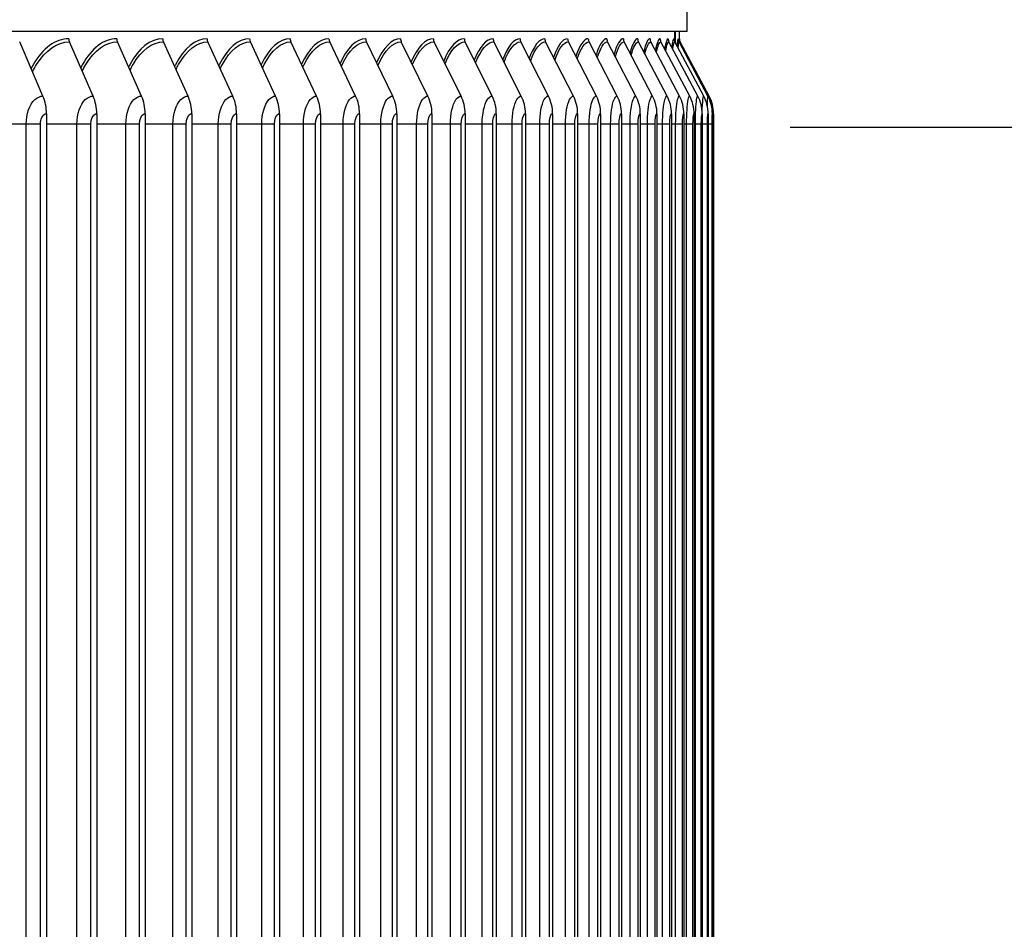
# Model space of a CAD drawing. Units: inches. Extents: x 2 to 86, y 1 to 67.
# Drawn here: x 72.8 to 76.4, y 25.2 to 28.6 of the extents above; entities that cross this region are included whole.
import ezdxf

# ---------------------------------------------------------------- set-up
doc = ezdxf.new("R2010")
doc.units = ezdxf.units.IN
doc.header["$LTSCALE"] = 4
doc.header["$MEASUREMENT"] = 0
for name, color, linetype in [('DIMENSIONS', 5, 'Continuous'), ('Visible (ANSI)', 7, 'Continuous'), ('Visible Narrow (ANSI)', 7, 'Continuous')]:
    doc.layers.add(name, color=color, linetype=linetype)
doc.styles.add('Arial', font='arial.ttf')
doc.dimstyles.new('Dimensions', dxfattribs={"dimtxt": 0.15625, "dimasz": 0.125, "dimexe": 0.0625, "dimexo": 0.125, "dimgap": 0.09, "dimtad": 0, "dimtih": 1, "dimtoh": 1, "dimzin": 0, "dimdsep": 46, "dimlunit": 5, "dimtxsty": 'Arial', "dimcen": 0, "dimadec": 0, "dimazin": 0, "dimtfac": 1, "dimtofl": 0, "dimtmove": 0, "dimatfit": 3, "dimfxl": 1, "dimfrac": 2, "dimtolj": 1, "dimtzin": 0, "dimarcsym": 0})

# ---------------------------------------------------------------- blocks, each defined once
blk = doc.blocks.new('*D48')
at = {"layer": 'Defpoints', "color": 0, "transparency": 16777216}
for p in [(75.2508, 28.1694), (77.4762, 28.1694), (75.2508, 22.6694)]:
    blk.add_point(p, dxfattribs=at)
at = {"layer": 'DIMENSIONS', "color": 0, "lineweight": -2, "transparency": 16777216}
for p, q in [((75.6258, 28.1694), (77.6637, 28.1694)), ((77.4762, 27.7944), (77.4762, 26.9803)), ((77.4762, 23.0444), (77.4762, 23.8586)), ((75.6258, 22.6694), (77.6637, 22.6694))]:
    blk.add_line(p, q, dxfattribs=at)
at = {"layer": 'DIMENSIONS', "color": 0, "transparency": 16777216}
for points in [[(77.4137, 27.7944), (77.5387, 27.7944), (77.4762, 28.1694)], [(77.4137, 23.0444), (77.5387, 23.0444), (77.4762, 22.6694)]]:
    blk.add_solid(points, dxfattribs=at)
at = {"layer": 'DIMENSIONS', "color": 0, "transparency": 16777216, "insert": (77.4762, 25.4194), "char_height": 0.46875, "attachment_point": 5, "style": 'Arial'}
blk.add_mtext('\\A1;{\\H1.85507x;\\C7;**} Outer\\PLouvers\\P5 1/2"', dxfattribs=at)
blk = doc.blocks.new('*D39')
at = {"layer": 'Defpoints', "color": 0, "transparency": 16777216}
for p in [(75.9072, 31.4129), (80.6242, 31.4129), (75.2509, 12.8157)]:
    blk.add_point(p, dxfattribs=at)
at = {"layer": 'DIMENSIONS', "color": 0, "lineweight": -2, "transparency": 16777216}
for p, q in [((76.2822, 31.4129), (80.8117, 31.4129)), ((80.6242, 31.0379), (80.6242, 23.4121)), ((80.6242, 13.1907), (80.6242, 20.8165)), ((75.6259, 12.8157), (80.8117, 12.8157))]:
    blk.add_line(p, q, dxfattribs=at)
at = {"layer": 'DIMENSIONS', "color": 0, "transparency": 16777216}
for points in [[(80.5617, 31.0379), (80.6867, 31.0379), (80.6242, 31.4129)], [(80.5617, 13.1907), (80.6867, 13.1907), (80.6242, 12.8157)]]:
    blk.add_solid(points, dxfattribs=at)
at = {"layer": 'DIMENSIONS', "color": 0, "transparency": 16777216, "insert": (80.6242, 22.1143), "char_height": 0.46875, "attachment_point": 5, "style": 'Arial'}
blk.add_mtext('\\A1;Overall\\PHeight \\P18 1/2"', dxfattribs=at)

msp = doc.modelspace()

# ---------------------------------------------------------------- linework, layer by layer
at = {"layer": 'Visible (ANSI)'}
for p, q in [((75.24846, 28.5209), (75.24846, 29.05565)), ((75.24846, 28.5209), (62.75486, 28.5209)), ((75.20247, 28.48311), (75.20247, 28.5209)), ((75.20359, 28.5209), (75.20359, 28.48096)), ((75.21966, 28.49372), (75.21966, 28.5209)), ((72.8861, 28.28339), (72.80064, 28.48226)), ((73.06992, 28.28339), (72.98291, 28.48226)), ((73.24723, 28.28339), (73.15873, 28.48226)), ((73.41793, 28.28339), (73.32798, 28.48226)), ((73.5819, 28.28339), (73.49057, 28.48226)), ((73.73904, 28.28339), (73.64638, 28.48226)), ((73.88925, 28.28339), (73.79533, 28.48226)), ((74.03244, 28.28339), (73.93731, 28.48226)), ((74.16851, 28.28339), (74.07224, 28.48226)), ((74.29739, 28.28339), (74.20003, 28.48226)), ((74.41898, 28.28339), (74.3206, 28.48226)), ((74.53322, 28.28339), (74.43387, 28.48226)), ((74.64003, 28.28339), (74.53978, 28.48226)), ((74.73935, 28.28339), (74.63826, 28.48226)), ((74.8311, 28.28339), (74.72924, 28.48226)), ((74.91524, 28.28339), (74.81267, 28.48226)), ((74.99171, 28.28339), (74.88849, 28.48226)), ((75.06046, 28.28339), (74.95666, 28.48226)), ((75.12144, 28.28339), (75.01713, 28.48226)), ((75.17463, 28.28339), (75.06987, 28.48226)), ((75.21999, 28.28339), (75.11485, 28.48226)), ((75.25748, 28.28339), (75.15202, 28.48226)), ((75.28709, 28.28339), (75.18138, 28.48226)), ((75.30879, 28.28339), (75.2029, 28.48226)), ((75.32452, 28.28339), (75.2185, 28.48226)), ((75.32865, 28.28339), (75.2226, 28.48226)), ((72.89916, 28.21858), (72.89916, 22.26946)), ((73.08321, 28.21858), (73.08321, 22.26946)), ((73.26076, 28.21858), (73.26076, 22.26946)), ((73.43167, 28.21858), (73.43167, 22.26946)), ((73.59585, 28.21858), (73.59585, 22.26946)), ((73.75319, 28.21858), (73.75319, 22.26946)), ((73.9036, 28.21858), (73.9036, 22.26946)), ((74.04697, 28.21858), (74.04697, 22.26946)), ((74.18322, 28.21858), (74.18322, 22.26946)), ((74.31226, 28.21858), (74.31226, 22.26946)), ((74.43402, 28.21858), (74.43402, 22.26946)), ((74.5484, 28.21858), (74.5484, 22.26946)), ((74.65535, 28.21858), (74.65535, 22.26946)), ((74.75479, 28.21858), (74.75479, 22.26946)), ((74.84666, 28.21858), (74.84666, 22.26946)), ((74.93091, 28.21858), (74.93091, 22.26946)), ((75.00747, 28.21858), (75.00747, 22.26946)), ((75.07631, 28.21858), (75.07631, 22.26946)), ((75.13738, 28.21858), (75.13738, 22.26946)), ((75.19064, 28.21858), (75.19064, 22.26946)), ((75.23605, 28.21858), (75.23605, 22.26946)), ((75.27359, 28.21858), (75.27359, 22.26946)), ((75.30323, 28.21858), (75.30323, 22.26946)), ((75.32497, 28.21858), (75.32497, 22.26946)), ((75.34072, 28.21858), (75.34072, 22.26946)), ((75.34486, 28.21858), (75.34486, 22.26946))]:
    msp.add_line(p, q, dxfattribs=at)
msp.add_arc((75.24466, 28.49402), 0.025, 180, 208.07152, dxfattribs=at)
for centre, major_axis, ratio, start_param, end_param in [((73.00101, 28.49402), (0, 0.025), 0.8204181, 1.5707963, 2.0607367), ((73.17714, 28.49402), (0, 0.025), 0.8345155, 1.5707963, 2.0607367), ((73.34669, 28.49402), (0, 0.025), 0.8480867, 1.5707963, 2.0607367), ((73.50957, 28.49402), (0, 0.025), 0.8611231, 1.5707963, 2.0607367), ((73.66566, 28.49402), (0, 0.025), 0.8736166, 1.5707963, 2.0607367), ((73.81486, 28.49402), (0, 0.025), 0.8855592, 1.5707963, 2.0607367), ((73.9571, 28.49402), (0, 0.025), 0.8969435, 1.5707963, 2.0607367), ((74.09226, 28.49402), (0, 0.025), 0.9077622, 1.5707963, 2.0607367), ((74.22028, 28.49402), (0, 0.025), 0.9180086, 1.5707963, 2.0607367), ((74.34106, 28.49402), (0, 0.025), 0.9276761, 1.5707963, 2.0607367), ((74.45454, 28.49402), (0, 0.025), 0.9367587, 1.5707963, 2.0607367), ((74.56063, 28.49402), (0, 0.025), 0.9452507, 1.5707963, 2.0607367), ((74.65928, 28.49402), (0, 0.025), 0.9531466, 1.5707963, 2.0607367), ((74.75043, 28.49402), (0, 0.025), 0.9604416, 1.5707963, 2.0607367), ((74.834, 28.49402), (0, 0.025), 0.967131, 1.5707963, 2.0607367), ((74.90996, 28.49402), (0, 0.025), 0.9732106, 1.5707963, 2.0607367), ((74.97825, 28.49402), (0, 0.025), 0.9786766, 1.5707963, 2.0607367), ((75.03883, 28.49402), (0, 0.025), 0.9835254, 1.5707963, 2.0607367), ((75.09166, 28.49402), (0, 0.025), 0.9877542, 1.5707963, 2.0607367), ((75.13671, 28.49402), (0, 0.025), 0.9913601, 1.5707963, 2.0607367), ((75.17396, 28.49402), (0, 0.025), 0.994341, 1.5707963, 2.0607367), ((75.20337, 28.49402), (0, 0.025), 0.9966949, 1.5707963, 2.0607367), ((75.22492, 28.49402), (0, 0.025), 0.9984204, 1.5707963, 2.0607367), ((75.24055, 28.49402), (0, 0.025), 0.9996712, 1.5707963, 2.0607367), ((72.78818, 28.21858), (0, 0.13773), 0.8058035, 4.712389, 5.2023293), ((72.97022, 28.21858), (0, 0.13773), 0.8204181, 4.712389, 5.2023293), ((73.14582, 28.21858), (0, 0.13773), 0.8345155, 4.712389, 5.2023293), ((73.31487, 28.21858), (0, 0.13773), 0.8480867, 4.712389, 5.2023293), ((73.47725, 28.21858), (0, 0.13773), 0.8611231, 4.712389, 5.2023293), ((73.63287, 28.21858), (0, 0.13773), 0.8736166, 4.712389, 5.2023293), ((73.78163, 28.21858), (0, 0.13773), 0.8855592, 4.712389, 5.2023293), ((73.92344, 28.21858), (0, 0.13773), 0.8969435, 4.712389, 5.2023293), ((74.0582, 28.21858), (0, 0.13773), 0.9077622, 4.712389, 5.2023293), ((74.18583, 28.21858), (0, 0.13773), 0.9180086, 4.712389, 5.2023293), ((74.30625, 28.21858), (0, 0.13773), 0.9276761, 4.712389, 5.2023293), ((74.41938, 28.21858), (0, 0.13773), 0.9367587, 4.712389, 5.2023293), ((74.52516, 28.21858), (0, 0.13773), 0.9452507, 4.712389, 5.2023293), ((74.62352, 28.21858), (0, 0.13773), 0.9531466, 4.712389, 5.2023293), ((74.71438, 28.21858), (0, 0.13773), 0.9604416, 4.712389, 5.2023293), ((74.79771, 28.21858), (0, 0.13773), 0.967131, 4.712389, 5.2023293), ((74.87344, 28.21858), (0, 0.13773), 0.9732106, 4.712389, 5.2023293), ((74.94152, 28.21858), (0, 0.13773), 0.9786766, 4.712389, 5.2023293), ((75.00192, 28.21858), (0, 0.13773), 0.9835254, 4.712389, 5.2023293), ((75.05459, 28.21858), (0, 0.13773), 0.9877542, 4.712389, 5.2023293), ((75.09951, 28.21858), (0, 0.13773), 0.9913601, 4.712389, 5.2023293), ((75.13664, 28.21858), (0, 0.13773), 0.994341, 4.712389, 5.2023293), ((75.16596, 28.21858), (0, 0.13773), 0.9966949, 4.712389, 5.2023293), ((75.18746, 28.21858), (0, 0.13773), 0.9984204, 4.712389, 5.2023293), ((75.20304, 28.21858), (0, 0.13773), 0.9996712, 4.712389, 5.2023293), ((75.20713, 28.21858), (0, 0.13773), 0.9999999, 4.712389, 5.2023293)]:
    msp.add_ellipse(centre, major_axis=major_axis, ratio=ratio, start_param=start_param, end_param=end_param, dxfattribs=at)
at = {"layer": 'Visible Narrow (ANSI)'}
for p, q in [((72.82454, 28.18102), (72.7087, 28.18102)), ((72.82454, 22.30702), (72.82454, 28.18102)), ((72.87662, 28.18102), (72.82454, 28.18102)), ((72.87662, 22.30702), (72.87662, 28.18102)), ((73.01046, 28.18102), (72.89916, 28.18102)), ((73.01046, 22.30702), (73.01046, 28.18102)), ((73.06145, 28.18102), (73.01046, 28.18102)), ((73.06145, 22.30702), (73.06145, 28.18102)), ((73.18992, 28.18102), (73.08321, 28.18102)), ((73.18992, 22.30702), (73.18992, 28.18102)), ((73.23978, 28.18102), (73.18992, 28.18102)), ((73.23978, 22.30702), (73.23978, 28.18102)), ((73.36279, 28.18102), (73.26076, 28.18102)), ((73.36279, 22.30702), (73.36279, 28.18102)), ((73.4115, 28.18102), (73.36279, 28.18102)), ((73.4115, 22.30702), (73.4115, 28.18102)), ((73.52897, 28.18102), (73.43167, 28.18102)), ((73.52897, 22.30702), (73.52897, 28.18102)), ((73.57649, 28.18102), (73.52897, 28.18102)), ((73.57649, 22.30702), (73.57649, 28.18102)), ((73.68836, 28.18102), (73.59585, 28.18102)), ((73.68836, 22.30702), (73.68836, 28.18102)), ((73.73466, 28.18102), (73.68836, 28.18102)), ((73.73466, 22.30702), (73.73466, 28.18102)), ((73.84085, 28.18102), (73.75319, 28.18102)), ((73.84085, 22.30702), (73.84085, 28.18102)), ((73.8859, 28.18102), (73.84085, 28.18102)), ((73.8859, 22.30702), (73.8859, 28.18102)), ((73.98635, 28.18102), (73.9036, 28.18102)), ((73.98635, 22.30702), (73.98635, 28.18102)), ((74.03013, 28.18102), (73.98635, 28.18102)), ((74.03013, 22.30702), (74.03013, 28.18102)), ((74.12476, 28.18102), (74.04697, 28.18102)), ((74.12476, 22.30702), (74.12476, 28.18102)), ((74.16724, 28.18102), (74.12476, 28.18102)), ((74.16724, 22.30702), (74.16724, 28.18102)), ((74.256, 28.18102), (74.18322, 28.18102)), ((74.256, 22.30702), (74.256, 28.18102)), ((74.29715, 28.18102), (74.256, 28.18102)), ((74.29715, 22.30702), (74.29715, 28.18102)), ((74.37999, 28.18102), (74.31226, 28.18102)), ((74.37999, 22.30702), (74.37999, 28.18102)), ((74.41978, 28.18102), (74.37999, 28.18102)), ((74.41978, 22.30702), (74.41978, 28.18102)), ((74.49664, 28.18102), (74.43402, 28.18102)), ((74.49664, 22.30702), (74.49664, 28.18102)), ((74.53506, 28.18102), (74.49664, 28.18102)), ((74.53506, 22.30702), (74.53506, 28.18102)), ((74.60589, 28.18102), (74.5484, 28.18102)), ((74.60589, 22.30702), (74.60589, 28.18102)), ((74.6429, 28.18102), (74.60589, 28.18102)), ((74.6429, 22.30702), (74.6429, 28.18102)), ((74.70767, 28.18102), (74.65535, 28.18102)), ((74.70767, 22.30702), (74.70767, 28.18102)), ((74.74325, 28.18102), (74.70767, 28.18102)), ((74.74325, 22.30702), (74.74325, 28.18102)), ((74.8019, 28.18102), (74.75479, 28.18102)), ((74.8019, 22.30702), (74.8019, 28.18102)), ((74.83603, 28.18102), (74.8019, 28.18102)), ((74.83603, 22.30702), (74.83603, 28.18102)), ((74.88854, 28.18102), (74.84666, 28.18102)), ((74.88854, 22.30702), (74.88854, 28.18102)), ((74.9212, 28.18102), (74.88854, 28.18102)), ((74.9212, 22.30702), (74.9212, 28.18102)), ((74.96752, 28.18102), (74.93091, 28.18102)), ((74.96752, 22.30702), (74.96752, 28.18102)), ((74.99869, 28.18102), (74.96752, 28.18102)), ((74.99869, 22.30702), (74.99869, 28.18102)), ((75.0388, 28.18102), (75.00747, 28.18102)), ((75.0388, 22.30702), (75.0388, 28.18102)), ((75.06846, 28.18102), (75.0388, 28.18102)), ((75.06846, 22.30702), (75.06846, 28.18102)), ((75.10234, 28.18102), (75.07631, 28.18102)), ((75.10234, 22.30702), (75.10234, 28.18102)), ((75.13046, 28.18102), (75.10234, 28.18102)), ((75.13046, 22.30702), (75.13046, 28.18102)), ((75.15808, 28.18102), (75.13738, 28.18102)), ((75.15808, 22.30702), (75.15808, 28.18102)), ((75.18465, 28.18102), (75.15808, 28.18102)), ((75.18465, 22.30702), (75.18465, 28.18102)), ((75.20601, 28.18102), (75.19064, 28.18102)), ((75.20601, 22.30702), (75.20601, 28.18102)), ((75.23101, 28.18102), (75.20601, 28.18102)), ((75.23101, 22.30702), (75.23101, 28.18102)), ((75.24607, 28.18102), (75.23605, 28.18102)), ((75.24607, 22.30702), (75.24607, 28.18102)), ((75.2695, 28.18102), (75.24607, 28.18102)), ((75.2695, 22.30702), (75.2695, 28.18102)), ((75.27826, 28.18102), (75.27359, 28.18102)), ((75.27826, 22.30702), (75.27826, 28.18102)), ((75.30009, 28.18102), (75.27826, 28.18102)), ((75.30009, 22.30702), (75.30009, 28.18102)), ((75.32277, 28.18102), (75.30323, 28.18102)), ((75.32277, 22.30702), (75.32277, 28.18102)), ((75.33969, 28.18102), (75.32496, 28.18102)), ((75.33969, 22.30702), (75.33969, 28.18102)), ((75.34478, 28.18102), (75.3407, 28.18102)), ((75.34478, 22.30702), (75.34478, 28.18102))]:
    msp.add_line(p, q, dxfattribs=at)
for points, knots in [([(72.9805, 28.49402), (72.93251, 28.49402), (72.88404, 28.45864), (72.84987, 28.3983), (72.84736, 28.39387), (72.84494, 28.38932), (72.84259, 28.38465)], [-1.57079633, -1.57079633, -1.57079633, -1.57079633, -0.76726993, -0.76726993, -0.76726993, -0.7083768, -0.7083768, -0.7083768, -0.7083768]), ([(73.15627, 28.49402), (73.11003, 28.49402), (73.06328, 28.45864), (73.0303, 28.3983), (73.02832, 28.39467), (73.02639, 28.39096), (73.02452, 28.38717)], [-1.57079633, -1.57079633, -1.57079633, -1.57079633, -0.76726993, -0.76726993, -0.76726993, -0.71902913, -0.71902913, -0.71902913, -0.71902913]), ([(73.32549, 28.49402), (73.28102, 28.49402), (73.23601, 28.45864), (73.20425, 28.3983), (73.20278, 28.39549), (73.20133, 28.39263), (73.19991, 28.38972)], [-1.57079633, -1.57079633, -1.57079633, -1.57079633, -0.76726993, -0.76726993, -0.76726993, -0.72990157, -0.72990157, -0.72990157, -0.72990157]), ([(73.48804, 28.49402), (73.44537, 28.49402), (73.40214, 28.45864), (73.37162, 28.3983), (73.37062, 28.39632), (73.36964, 28.39433), (73.36867, 28.39231)], [-1.57079633, -1.57079633, -1.57079633, -1.57079633, -0.76726993, -0.76726993, -0.76726993, -0.74102681, -0.74102681, -0.74102681, -0.74102681]), ([(73.64382, 28.49402), (73.60297, 28.49402), (73.56155, 28.45864), (73.53228, 28.3983), (73.53174, 28.39718), (73.53121, 28.39606), (73.53067, 28.39493)], [-1.57079633, -1.57079633, -1.57079633, -1.57079633, -0.76726993, -0.76726993, -0.76726993, -0.75244083, -0.75244083, -0.75244083, -0.75244083]), ([(73.79273, 28.49402), (73.75374, 28.49402), (73.71414, 28.45864), (73.68615, 28.3983), (73.68604, 28.39806), (73.68593, 28.39783), (73.68583, 28.3976)], [-1.57079633, -1.57079633, -1.57079633, -1.57079633, -0.76726993, -0.76726993, -0.76726993, -0.7641835, -0.7641835, -0.7641835, -0.7641835]), ([(72.84794, 28.37226), (72.85256, 28.38189), (72.85753, 28.39103), (72.86282, 28.39959), (72.89523, 28.45203), (72.93928, 28.48226), (72.98291, 28.48226)], [2.25878047, 2.25878047, 2.25878047, 2.25878047, 2.38268567, 2.38268567, 2.38268567, 3.14159265, 3.14159265, 3.14159265, 3.14159265]), ([(73.02986, 28.37501), (73.03395, 28.38364), (73.03831, 28.39185), (73.04292, 28.39959), (73.0742, 28.45203), (73.11668, 28.48226), (73.15873, 28.48226)], [2.27063888, 2.27063888, 2.27063888, 2.27063888, 2.38268567, 2.38268567, 2.38268567, 3.14159265, 3.14159265, 3.14159265, 3.14159265]), ([(73.20524, 28.37779), (73.2088, 28.3854), (73.21257, 28.39269), (73.21654, 28.39959), (73.24666, 28.45203), (73.28755, 28.48226), (73.32798, 28.48226)], [2.28272427, 2.28272427, 2.28272427, 2.28272427, 2.38268567, 2.38268567, 2.38268567, 3.14159265, 3.14159265, 3.14159265, 3.14159265]), ([(73.37398, 28.38059), (73.37702, 28.3872), (73.38022, 28.39354), (73.38356, 28.39959), (73.4125, 28.45203), (73.45178, 28.48226), (73.49057, 28.48226)], [2.29507356, 2.29507356, 2.29507356, 2.29507356, 2.38268567, 2.38268567, 2.38268567, 3.14159265, 3.14159265, 3.14159265, 3.14159265]), ([(73.53596, 28.38344), (73.53849, 28.38902), (73.54113, 28.39441), (73.54387, 28.39959), (73.57162, 28.45203), (73.60925, 28.48226), (73.64638, 28.48226)], [2.30772724, 2.30772724, 2.30772724, 2.30772724, 2.38268567, 2.38268567, 2.38268567, 3.14159265, 3.14159265, 3.14159265, 3.14159265]), ([(73.69109, 28.38633), (73.69312, 28.39089), (73.69522, 28.39531), (73.69738, 28.39959), (73.72391, 28.45203), (73.75988, 28.48226), (73.79533, 28.48226)], [2.32073013, 2.32073013, 2.32073013, 2.32073013, 2.38268567, 2.38268567, 2.38268567, 3.14159265, 3.14159265, 3.14159265, 3.14159265]), ([(73.83925, 28.38927), (73.84079, 28.39279), (73.84237, 28.39624), (73.84399, 28.39959), (73.86929, 28.45203), (73.90357, 28.48226), (73.93731, 28.48226)], [2.33413235, 2.33413235, 2.33413235, 2.33413235, 2.38268567, 2.38268567, 2.38268567, 3.14159265, 3.14159265, 3.14159265, 3.14159265]), ([(73.98036, 28.39227), (73.98142, 28.39475), (73.9825, 28.3972), (73.9836, 28.39959), (74.00766, 28.45203), (74.04023, 28.48226), (74.07224, 28.48226)], [2.34799047, 2.34799047, 2.34799047, 2.34799047, 2.38268567, 2.38268567, 2.38268567, 3.14159265, 3.14159265, 3.14159265, 3.14159265]), ([(74.11432, 28.39533), (74.11492, 28.39677), (74.11552, 28.39819), (74.11613, 28.39959), (74.13893, 28.45203), (74.16977, 28.48226), (74.20003, 28.48226)], [2.36236902, 2.36236902, 2.36236902, 2.36236902, 2.38268567, 2.38268567, 2.38268567, 3.14159265, 3.14159265, 3.14159265, 3.14159265]), ([(74.24104, 28.39848), (74.24119, 28.39885), (74.24134, 28.39922), (74.2415, 28.39959), (74.26302, 28.45203), (74.29211, 28.48226), (74.3206, 28.48226)], [2.37734237, 2.37734237, 2.37734237, 2.37734237, 2.38268567, 2.38268567, 2.38268567, 3.14159265, 3.14159265, 3.14159265, 3.14159265]), ([(72.82454, 28.18102), (72.82454, 28.21727), (72.83718, 28.25279), (72.85622, 28.27044), (72.86533, 28.27889), (72.87573, 28.28339), (72.8861, 28.28339)], [1.5707963, 1.5707963, 1.5707963, 1.5707963, 2.6331485, 2.6331485, 2.6331485, 3.1415927, 3.1415927, 3.1415927, 3.1415927]), ([(73.01046, 28.18102), (73.01046, 28.21727), (73.02267, 28.25279), (73.04106, 28.27044), (73.04986, 28.27889), (73.0599, 28.28339), (73.06992, 28.28339)], [1.5707963, 1.5707963, 1.5707963, 1.5707963, 2.6331485, 2.6331485, 2.6331485, 3.1415927, 3.1415927, 3.1415927, 3.1415927]), ([(73.18992, 28.18102), (73.18992, 28.21727), (73.20169, 28.25279), (73.21942, 28.27044), (73.2279, 28.27889), (73.23758, 28.28339), (73.24723, 28.28339)], [1.5707963, 1.5707963, 1.5707963, 1.5707963, 2.6331485, 2.6331485, 2.6331485, 3.1415927, 3.1415927, 3.1415927, 3.1415927]), ([(73.36279, 28.18102), (73.36279, 28.21727), (73.37412, 28.25279), (73.39118, 28.27044), (73.39934, 28.27889), (73.40865, 28.28339), (73.41793, 28.28339)], [1.5707963, 1.5707963, 1.5707963, 1.5707963, 2.6331485, 2.6331485, 2.6331485, 3.1415927, 3.1415927, 3.1415927, 3.1415927]), ([(73.52897, 28.18102), (73.52897, 28.21727), (73.53986, 28.25279), (73.55622, 28.27044), (73.56406, 28.27889), (73.57299, 28.28339), (73.5819, 28.28339)], [1.5707963, 1.5707963, 1.5707963, 1.5707963, 2.6331485, 2.6331485, 2.6331485, 3.1415927, 3.1415927, 3.1415927, 3.1415927]), ([(73.68836, 28.18102), (73.68836, 28.21727), (73.69879, 28.25279), (73.71446, 28.27044), (73.72196, 28.27889), (73.73051, 28.28339), (73.73904, 28.28339)], [1.5707963, 1.5707963, 1.5707963, 1.5707963, 2.6331485, 2.6331485, 2.6331485, 3.1415927, 3.1415927, 3.1415927, 3.1415927]), ([(73.84085, 28.18102), (73.84085, 28.21727), (73.85081, 28.25279), (73.86578, 28.27044), (73.87295, 28.27889), (73.88111, 28.28339), (73.88925, 28.28339)], [1.5707963, 1.5707963, 1.5707963, 1.5707963, 2.6331485, 2.6331485, 2.6331485, 3.1415927, 3.1415927, 3.1415927, 3.1415927]), ([(73.98635, 28.18102), (73.98635, 28.21727), (73.99584, 28.25279), (74.0101, 28.27044), (74.01692, 28.27889), (74.02469, 28.28339), (74.03244, 28.28339)], [1.5707963, 1.5707963, 1.5707963, 1.5707963, 2.6331485, 2.6331485, 2.6331485, 3.1415927, 3.1415927, 3.1415927, 3.1415927]), ([(74.12476, 28.18102), (74.12476, 28.21727), (74.13378, 28.25279), (74.14731, 28.27044), (74.15379, 28.27889), (74.16116, 28.28339), (74.16851, 28.28339)], [1.5707963, 1.5707963, 1.5707963, 1.5707963, 2.6331485, 2.6331485, 2.6331485, 3.1415927, 3.1415927, 3.1415927, 3.1415927]), ([(74.256, 28.18102), (74.256, 28.21727), (74.26454, 28.25279), (74.27734, 28.27044), (74.28346, 28.27889), (74.29044, 28.28339), (74.29739, 28.28339)], [1.5707963, 1.5707963, 1.5707963, 1.5707963, 2.6331485, 2.6331485, 2.6331485, 3.1415927, 3.1415927, 3.1415927, 3.1415927]), ([(74.37999, 28.18102), (74.37999, 28.21727), (74.38804, 28.25279), (74.4001, 28.27044), (74.40587, 28.27889), (74.41244, 28.28339), (74.41898, 28.28339)], [1.5707963, 1.5707963, 1.5707963, 1.5707963, 2.6331485, 2.6331485, 2.6331485, 3.1415927, 3.1415927, 3.1415927, 3.1415927]), ([(74.49664, 28.18102), (74.49664, 28.21727), (74.5042, 28.25279), (74.51552, 28.27044), (74.52093, 28.27889), (74.52709, 28.28339), (74.53322, 28.28339)], [1.5707963, 1.5707963, 1.5707963, 1.5707963, 2.6331485, 2.6331485, 2.6331485, 3.1415927, 3.1415927, 3.1415927, 3.1415927]), ([(74.60589, 28.18102), (74.60589, 28.21727), (74.61296, 28.25279), (74.62351, 28.27044), (74.62857, 28.27889), (74.63432, 28.28339), (74.64003, 28.28339)], [1.5707963, 1.5707963, 1.5707963, 1.5707963, 2.6331485, 2.6331485, 2.6331485, 3.1415927, 3.1415927, 3.1415927, 3.1415927]), ([(74.70767, 28.18102), (74.70767, 28.21727), (74.71423, 28.25279), (74.72403, 28.27044), (74.72871, 28.27889), (74.73405, 28.28339), (74.73935, 28.28339)], [1.5707963, 1.5707963, 1.5707963, 1.5707963, 2.6331485, 2.6331485, 2.6331485, 3.1415927, 3.1415927, 3.1415927, 3.1415927]), ([(74.8019, 28.18102), (74.8019, 28.21727), (74.80796, 28.25279), (74.81699, 28.27044), (74.82131, 28.27889), (74.82622, 28.28339), (74.8311, 28.28339)], [1.5707963, 1.5707963, 1.5707963, 1.5707963, 2.6331485, 2.6331485, 2.6331485, 3.1415927, 3.1415927, 3.1415927, 3.1415927]), ([(74.88854, 28.18102), (74.88854, 28.21727), (74.89409, 28.25279), (74.90234, 28.27044), (74.90629, 28.27889), (74.91078, 28.28339), (74.91524, 28.28339)], [1.5707963, 1.5707963, 1.5707963, 1.5707963, 2.6331485, 2.6331485, 2.6331485, 3.1415927, 3.1415927, 3.1415927, 3.1415927]), ([(74.96752, 28.18102), (74.96752, 28.21727), (74.97256, 28.25279), (74.98004, 28.27044), (74.98362, 28.27889), (74.98768, 28.28339), (74.99171, 28.28339)], [1.5707963, 1.5707963, 1.5707963, 1.5707963, 2.6331485, 2.6331485, 2.6331485, 3.1415927, 3.1415927, 3.1415927, 3.1415927]), ([(75.0388, 28.18102), (75.0388, 28.21727), (75.04333, 28.25279), (75.05002, 28.27044), (75.05322, 28.27889), (75.05686, 28.28339), (75.06046, 28.28339)], [1.5707963, 1.5707963, 1.5707963, 1.5707963, 2.6331485, 2.6331485, 2.6331485, 3.1415927, 3.1415927, 3.1415927, 3.1415927]), ([(75.10234, 28.18102), (75.10234, 28.21727), (75.10634, 28.25279), (75.11225, 28.27044), (75.11507, 28.27889), (75.11828, 28.28339), (75.12144, 28.28339)], [1.5707963, 1.5707963, 1.5707963, 1.5707963, 2.6331485, 2.6331485, 2.6331485, 3.1415927, 3.1415927, 3.1415927, 3.1415927]), ([(75.15808, 28.18102), (75.15808, 28.21727), (75.16156, 28.25279), (75.16668, 28.27044), (75.16913, 28.27889), (75.1719, 28.28339), (75.17463, 28.28339)], [1.5707963, 1.5707963, 1.5707963, 1.5707963, 2.6331485, 2.6331485, 2.6331485, 3.1415927, 3.1415927, 3.1415927, 3.1415927]), ([(75.20601, 28.18102), (75.20601, 28.21727), (75.20896, 28.25279), (75.21329, 28.27044), (75.21535, 28.27889), (75.21769, 28.28339), (75.21999, 28.28339)], [1.5707963, 1.5707963, 1.5707963, 1.5707963, 2.6331485, 2.6331485, 2.6331485, 3.1415927, 3.1415927, 3.1415927, 3.1415927]), ([(75.24607, 28.18102), (75.24607, 28.21727), (75.24851, 28.25279), (75.25203, 28.27044), (75.25372, 28.27889), (75.25562, 28.28339), (75.25748, 28.28339)], [1.5707963, 1.5707963, 1.5707963, 1.5707963, 2.6331485, 2.6331485, 2.6331485, 3.1415927, 3.1415927, 3.1415927, 3.1415927]), ([(75.27826, 28.18102), (75.27826, 28.21727), (75.28017, 28.25279), (75.2829, 28.27044), (75.2842, 28.27889), (75.28566, 28.28339), (75.28709, 28.28339)], [1.5707963, 1.5707963, 1.5707963, 1.5707963, 2.6331485, 2.6331485, 2.6331485, 3.1415927, 3.1415927, 3.1415927, 3.1415927]), ([(75.30317, 28.22326), (75.30375, 28.24294), (75.30471, 28.25989), (75.30586, 28.27044), (75.30678, 28.27889), (75.3078, 28.28339), (75.30879, 28.28339)], [1.9977564, 1.9977564, 1.9977564, 1.9977564, 2.6331485, 2.6331485, 2.6331485, 3.1415927, 3.1415927, 3.1415927, 3.1415927]), ([(75.32223, 28.24582), (75.32249, 28.25575), (75.3228, 28.26421), (75.32313, 28.27044), (75.32358, 28.27889), (75.32407, 28.28339), (75.32452, 28.28339)], [2.25809386, 2.25809386, 2.25809386, 2.25809386, 2.63314849, 2.63314849, 2.63314849, 3.14159265, 3.14159265, 3.14159265, 3.14159265]), ([(72.87662, 28.18102), (72.87662, 28.19811), (72.88453, 28.21429), (72.89456, 28.21779), (72.89607, 28.21831), (72.89761, 28.21858), (72.89916, 28.21858)], [1.5707963, 1.5707963, 1.5707963, 1.5707963, 2.9355882, 2.9355882, 2.9355882, 3.1415927, 3.1415927, 3.1415927, 3.1415927]), ([(73.06145, 28.18102), (73.06145, 28.19811), (73.06909, 28.21429), (73.07877, 28.21779), (73.08023, 28.21831), (73.08172, 28.21858), (73.08321, 28.21858)], [1.5707963, 1.5707963, 1.5707963, 1.5707963, 2.9355882, 2.9355882, 2.9355882, 3.1415927, 3.1415927, 3.1415927, 3.1415927]), ([(73.23978, 28.18102), (73.23978, 28.19811), (73.24715, 28.21429), (73.25647, 28.21779), (73.25788, 28.21831), (73.25932, 28.21858), (73.26076, 28.21858)], [1.5707963, 1.5707963, 1.5707963, 1.5707963, 2.9355882, 2.9355882, 2.9355882, 3.1415927, 3.1415927, 3.1415927, 3.1415927]), ([(73.4115, 28.18102), (73.4115, 28.19811), (73.41858, 28.21429), (73.42755, 28.21779), (73.42891, 28.21831), (73.43029, 28.21858), (73.43167, 28.21858)], [1.5707963, 1.5707963, 1.5707963, 1.5707963, 2.9355882, 2.9355882, 2.9355882, 3.1415927, 3.1415927, 3.1415927, 3.1415927]), ([(73.57649, 28.18102), (73.57649, 28.19811), (73.58329, 28.21429), (73.5919, 28.21779), (73.5932, 28.21831), (73.59452, 28.21858), (73.59585, 28.21858)], [1.5707963, 1.5707963, 1.5707963, 1.5707963, 2.9355882, 2.9355882, 2.9355882, 3.1415927, 3.1415927, 3.1415927, 3.1415927]), ([(73.73466, 28.18102), (73.73466, 28.19811), (73.74117, 28.21429), (73.74941, 28.21779), (73.75065, 28.21831), (73.75192, 28.21858), (73.75319, 28.21858)], [1.5707963, 1.5707963, 1.5707963, 1.5707963, 2.9355882, 2.9355882, 2.9355882, 3.1415927, 3.1415927, 3.1415927, 3.1415927]), ([(73.8859, 28.18102), (73.8859, 28.19811), (73.89212, 28.21429), (73.89999, 28.21779), (73.90117, 28.21831), (73.90239, 28.21858), (73.9036, 28.21858)], [1.5707963, 1.5707963, 1.5707963, 1.5707963, 2.9355882, 2.9355882, 2.9355882, 3.1415927, 3.1415927, 3.1415927, 3.1415927]), ([(74.03013, 28.18102), (74.03013, 28.19811), (74.03605, 28.21429), (74.04353, 28.21779), (74.04466, 28.21831), (74.04582, 28.21858), (74.04697, 28.21858)], [1.5707963, 1.5707963, 1.5707963, 1.5707963, 2.9355882, 2.9355882, 2.9355882, 3.1415927, 3.1415927, 3.1415927, 3.1415927]), ([(74.16724, 28.18102), (74.16724, 28.19811), (74.17286, 28.21429), (74.17996, 28.21779), (74.18103, 28.21831), (74.18213, 28.21858), (74.18322, 28.21858)], [1.5707963, 1.5707963, 1.5707963, 1.5707963, 2.9355882, 2.9355882, 2.9355882, 3.1415927, 3.1415927, 3.1415927, 3.1415927]), ([(74.29715, 28.18102), (74.29715, 28.19811), (74.30246, 28.21429), (74.30918, 28.21779), (74.31019, 28.21831), (74.31123, 28.21858), (74.31226, 28.21858)], [1.5707963, 1.5707963, 1.5707963, 1.5707963, 2.9355882, 2.9355882, 2.9355882, 3.1415927, 3.1415927, 3.1415927, 3.1415927]), ([(74.41978, 28.18102), (74.41978, 28.19811), (74.42479, 28.21429), (74.43111, 28.21779), (74.43207, 28.21831), (74.43304, 28.21858), (74.43402, 28.21858)], [1.5707963, 1.5707963, 1.5707963, 1.5707963, 2.9355882, 2.9355882, 2.9355882, 3.1415927, 3.1415927, 3.1415927, 3.1415927]), ([(74.53506, 28.18102), (74.53506, 28.19811), (74.53975, 28.21429), (74.54568, 28.21779), (74.54657, 28.21831), (74.54749, 28.21858), (74.5484, 28.21858)], [1.5707963, 1.5707963, 1.5707963, 1.5707963, 2.9355882, 2.9355882, 2.9355882, 3.1415927, 3.1415927, 3.1415927, 3.1415927]), ([(74.6429, 28.18102), (74.6429, 28.19811), (74.64728, 28.21429), (74.65281, 28.21779), (74.65365, 28.21831), (74.6545, 28.21858), (74.65535, 28.21858)], [1.5707963, 1.5707963, 1.5707963, 1.5707963, 2.9355882, 2.9355882, 2.9355882, 3.1415927, 3.1415927, 3.1415927, 3.1415927]), ([(74.74325, 28.18102), (74.74325, 28.19811), (74.74731, 28.21429), (74.75244, 28.21779), (74.75321, 28.21831), (74.754, 28.21858), (74.75479, 28.21858)], [1.5707963, 1.5707963, 1.5707963, 1.5707963, 2.9355882, 2.9355882, 2.9355882, 3.1415927, 3.1415927, 3.1415927, 3.1415927]), ([(74.83603, 28.18102), (74.83603, 28.19811), (74.83978, 28.21429), (74.8445, 28.21779), (74.84521, 28.21831), (74.84594, 28.21858), (74.84666, 28.21858)], [1.5707963, 1.5707963, 1.5707963, 1.5707963, 2.9355882, 2.9355882, 2.9355882, 3.1415927, 3.1415927, 3.1415927, 3.1415927]), ([(74.9212, 28.18102), (74.9212, 28.19811), (74.92462, 28.21429), (74.92893, 28.21779), (74.92958, 28.21831), (74.93025, 28.21858), (74.93091, 28.21858)], [1.5707963, 1.5707963, 1.5707963, 1.5707963, 2.9355882, 2.9355882, 2.9355882, 3.1415927, 3.1415927, 3.1415927, 3.1415927]), ([(74.99869, 28.18102), (74.99869, 28.19811), (75.00179, 28.21429), (75.00569, 28.21779), (75.00627, 28.21831), (75.00687, 28.21858), (75.00747, 28.21858)], [1.5707963, 1.5707963, 1.5707963, 1.5707963, 2.9355882, 2.9355882, 2.9355882, 3.1415927, 3.1415927, 3.1415927, 3.1415927]), ([(75.06846, 28.18102), (75.06846, 28.19811), (75.07123, 28.21429), (75.07471, 28.21779), (75.07524, 28.21831), (75.07578, 28.21858), (75.07631, 28.21858)], [1.5707963, 1.5707963, 1.5707963, 1.5707963, 2.9355882, 2.9355882, 2.9355882, 3.1415927, 3.1415927, 3.1415927, 3.1415927]), ([(75.13046, 28.18102), (75.13046, 28.19811), (75.1329, 28.21429), (75.13597, 28.21779), (75.13644, 28.21831), (75.13691, 28.21858), (75.13738, 28.21858)], [1.5707963, 1.5707963, 1.5707963, 1.5707963, 2.9355882, 2.9355882, 2.9355882, 3.1415927, 3.1415927, 3.1415927, 3.1415927]), ([(75.18465, 28.18102), (75.18465, 28.19811), (75.18677, 28.21429), (75.18942, 28.21779), (75.18982, 28.21831), (75.19023, 28.21858), (75.19064, 28.21858)], [1.5707963, 1.5707963, 1.5707963, 1.5707963, 2.9355882, 2.9355882, 2.9355882, 3.1415927, 3.1415927, 3.1415927, 3.1415927]), ([(75.23101, 28.18102), (75.23101, 28.19811), (75.2328, 28.21429), (75.23503, 28.21779), (75.23536, 28.21831), (75.23571, 28.21858), (75.23605, 28.21858)], [1.5707963, 1.5707963, 1.5707963, 1.5707963, 2.9355882, 2.9355882, 2.9355882, 3.1415927, 3.1415927, 3.1415927, 3.1415927]), ([(75.2695, 28.18102), (75.2695, 28.19811), (75.27095, 28.21429), (75.27276, 28.21779), (75.27303, 28.21831), (75.27331, 28.21858), (75.27359, 28.21858)], [1.5707963, 1.5707963, 1.5707963, 1.5707963, 2.9355882, 2.9355882, 2.9355882, 3.1415927, 3.1415927, 3.1415927, 3.1415927]), ([(75.30009, 28.18102), (75.30009, 28.19811), (75.30122, 28.21429), (75.3026, 28.21779), (75.30281, 28.21831), (75.30302, 28.21858), (75.30323, 28.21858)], [1.5707963, 1.5707963, 1.5707963, 1.5707963, 2.9355882, 2.9355882, 2.9355882, 3.1415927, 3.1415927, 3.1415927, 3.1415927]), ([(75.32277, 28.18102), (75.32277, 28.19811), (75.32357, 28.21429), (75.32453, 28.21779), (75.32467, 28.21831), (75.32482, 28.21858), (75.32497, 28.21858)], [1.5707963, 1.5707963, 1.5707963, 1.5707963, 2.9355882, 2.9355882, 2.9355882, 3.1415927, 3.1415927, 3.1415927, 3.1415927]), ([(75.33969, 28.18102), (75.33969, 28.19811), (75.34007, 28.21429), (75.34052, 28.21779), (75.34058, 28.21831), (75.34065, 28.21858), (75.34072, 28.21858)], [1.5707963, 1.5707963, 1.5707963, 1.5707963, 2.9355882, 2.9355882, 2.9355882, 3.1415927, 3.1415927, 3.1415927, 3.1415927]), ([(75.34478, 28.18102), (75.34478, 28.19811), (75.34483, 28.21429), (75.34485, 28.21779), (75.34485, 28.21831), (75.34486, 28.21858), (75.34486, 28.21858)], [1.5707963, 1.5707963, 1.5707963, 1.5707963, 2.9355882, 2.9355882, 2.9355882, 3.1415927, 3.1415927, 3.1415927, 3.1415927])]:
    msp.add_open_spline(points, degree=3, knots=knots, dxfattribs=at)
for points in [[(73.93467, 28.49402), (73.89798, 28.49402), (73.86067, 28.45943), (73.83403, 28.40032)], [(74.06957, 28.49402), (74.03531, 28.49402), (74.00042, 28.46051), (73.97517, 28.4031)], [(74.19733, 28.49402), (74.16548, 28.49402), (74.13301, 28.46162), (74.10918, 28.40595)], [(74.31787, 28.49402), (74.28841, 28.49402), (74.25833, 28.46275), (74.23595, 28.40887)], [(74.43112, 28.49402), (74.40403, 28.49402), (74.37631, 28.46392), (74.3554, 28.41189)], [(74.537, 28.49402), (74.51225, 28.49402), (74.48688, 28.46512), (74.46746, 28.415)], [(74.63546, 28.49402), (74.613, 28.49402), (74.58995, 28.46636), (74.57204, 28.41823)], [(74.72642, 28.49402), (74.70623, 28.49402), (74.68546, 28.46764), (74.66907, 28.42158)], [(74.80982, 28.49402), (74.79187, 28.49402), (74.77334, 28.46897), (74.75848, 28.42509)], [(74.88563, 28.49402), (74.86985, 28.49402), (74.85352, 28.47037), (74.84021, 28.42876)], [(74.95378, 28.49402), (74.94013, 28.49402), (74.92595, 28.47183), (74.91418, 28.43264)], [(75.01424, 28.49402), (75.00265, 28.49402), (74.99056, 28.47338), (74.98034, 28.43674)], [(75.06697, 28.49402), (75.05737, 28.49402), (75.0473, 28.47502), (75.03862, 28.44111)], [(75.11193, 28.49402), (75.10424, 28.49402), (75.09612, 28.47677), (75.08895, 28.44581)], [(75.1491, 28.49402), (75.14322, 28.49402), (75.13695, 28.47866), (75.13128, 28.45091)], [(75.17845, 28.49402), (75.17427, 28.49402), (75.16973, 28.48072), (75.16552, 28.45651)], [(75.19996, 28.49402), (75.19733, 28.49402), (75.1944, 28.48299), (75.19157, 28.46275)], [(75.21155, 28.46573), (75.213, 28.48409), (75.21442, 28.49402), (75.21556, 28.49402)], [(75.21966, 28.49402), (75.21964, 28.49402), (75.21949, 28.48935), (75.21926, 28.48052)], [(74.36044, 28.40172), (74.38059, 28.45285), (74.40753, 28.48226), (74.43387, 28.48226)], [(74.47244, 28.40505), (74.49115, 28.45412), (74.51576, 28.48226), (74.53978, 28.48226)], [(74.57696, 28.40851), (74.5942, 28.45544), (74.61652, 28.48226), (74.63826, 28.48226)], [(74.67392, 28.41209), (74.68968, 28.4568), (74.70974, 28.48226), (74.72924, 28.48226)], [(74.76325, 28.41583), (74.77752, 28.45822), (74.79536, 28.48226), (74.81267, 28.48226)], [(74.84489, 28.41974), (74.85766, 28.45969), (74.87333, 28.48226), (74.88849, 28.48226)], [(74.91877, 28.42385), (74.93003, 28.46124), (74.94359, 28.48226), (74.95666, 28.48226)], [(74.98482, 28.4282), (74.99458, 28.46286), (75.00609, 28.48226), (75.01713, 28.48226)], [(75.04299, 28.43284), (75.05124, 28.46459), (75.06077, 28.48226), (75.06987, 28.48226)], [(75.09321, 28.43781), (75.09997, 28.46643), (75.1076, 28.48226), (75.11485, 28.48226)], [(75.1354, 28.4432), (75.1407, 28.46841), (75.14654, 28.48226), (75.15202, 28.48226)], [(75.16948, 28.44911), (75.17337, 28.47056), (75.17752, 28.48226), (75.18138, 28.48226)], [(75.19535, 28.45571), (75.1979, 28.47295), (75.20052, 28.48226), (75.2029, 28.48226)], [(75.215, 28.45925), (75.21627, 28.47422), (75.21749, 28.48226), (75.2185, 28.48226)], [(75.22238, 28.4748), (75.22251, 28.4797), (75.22259, 28.48226), (75.2226, 28.48226)], [(75.32857, 28.27514), (75.32862, 28.28055), (75.32865, 28.28339), (75.32865, 28.28339)]]:
    msp.add_open_spline(points, degree=3, dxfattribs=at)

# ---------------------------------------------------------------- dimensions: what is measured, and where the dimension line sits
at = {"layer": 'DIMENSIONS'}
for base, p1, p2, text, override, picture, middle in [((80.62417, 31.4129), (75.25089, 12.81574), (75.90716, 31.4129), 'Overall\\PHeight \\P<>', {"dimpost": '"'}, '*D39', (80.62417, 22.11432)), ((77.47619, 28.16944), (75.25082, 22.66944), (75.25082, 28.16944), '{\\H1.85507x;\\C7;**} Outer\\PLouvers\\P<>', {"dimdec": 3, "dimpost": '"'}, '*D48', (77.47619, 25.41944))]:
    dim = msp.add_linear_dim(base=base, p1=p1, p2=p2, angle=90, text=text, dimstyle='Dimensions', override=override, dxfattribs=at)
    dim.commit()
    dim.dimension.update_dxf_attribs({"geometry": picture, "text_midpoint": middle})

doc.saveas('drawing.dxf')
